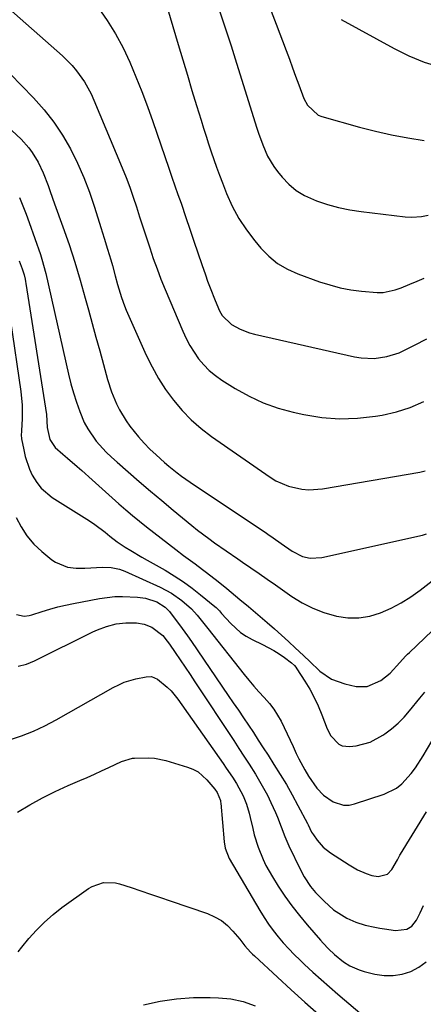
# Model space of a CAD drawing. Units: inches. Extents: x 1878661 to 1883976, y 384385 to 389707.
# Drawn here: x 1879692 to 1879827, y 389104 to 389433 of the extents above; entities that cross this region are included whole.
import ezdxf

# ---------------------------------------------------------------- set-up
doc = ezdxf.new("R2010")
doc.units = ezdxf.units.IN
doc.header["$MEASUREMENT"] = 0
doc.layers.add('7', color=7, linetype='Continuous')
doc.layers.add('8', color=7, linetype='Continuous')

msp = doc.modelspace()

# ---------------------------------------------------------------- linework, layer by layer
at = {"layer": '7', "color": 18}
for points in [[(1879799.28, 389432.57, 1706), (1879816.94, 389422.85, 1706), (1879821.88, 389420.43, 1706), (1879826.93, 389418.33, 1706), (1879832.16, 389416.73, 1706), (1879837.5, 389415.45, 1706), (1879840.89, 389414.8, 1706), (1879844.64, 389414.23, 1706), (1879848.4, 389413.83, 1706), (1879852.18, 389413.7, 1706), (1879855.97, 389413.74, 1706), (1879859.36, 389413.9, 1706), (1879863.51, 389414.39, 1706), (1879867.56, 389415.46, 1706), (1879869.6, 389416.23, 1706), (1879873.21, 389418, 1706), (1879876.62, 389420.17, 1706), (1879879.94, 389422.49, 1706), (1879881.57, 389423.7, 1706), (1879902.61, 389439.5, 1706)], [(1879686.43, 389437.94, 1716), (1879706.23, 389420.43, 1716), (1879709.47, 389417.21, 1716), (1879710.93, 389415.46, 1716), (1879713.58, 389411.73, 1716), (1879715.79, 389407.73, 1716), (1879716.74, 389405.65, 1716), (1879726.2, 389383.06, 1716), (1879727.49, 389379.84, 1716), (1879728.73, 389376.6, 1716), (1879729.88, 389373.32, 1716), (1879730.96, 389370.02, 1716), (1879732.01, 389366.71, 1716), (1879733.07, 389363.4, 1716), (1879734.14, 389360.09, 1716), (1879735.35, 389356.36, 1716), (1879736.55, 389352.87, 1716), (1879737.8, 389349.39, 1716), (1879739.13, 389345.94, 1716), (1879740.53, 389342.52, 1716), (1879746.41, 389328.55, 1716), (1879747.53, 389326.14, 1716), (1879748.77, 389323.79, 1716), (1879750.18, 389321.54, 1716), (1879751.7, 389319.36, 1716), (1879753.41, 389317.33, 1716), (1879755.25, 389315.45, 1716), (1879757.29, 389313.78, 1716), (1879759.45, 389312.25, 1716), (1879763.91, 389309.46, 1716), (1879768.51, 389306.9, 1716), (1879773.25, 389304.68, 1716), (1879778.19, 389302.95, 1716), (1879783.26, 389301.56, 1716), (1879786.85, 389300.78, 1716), (1879792.79, 389299.83, 1716), (1879798.75, 389299.34, 1716), (1879804.71, 389299.54, 1716), (1879810.69, 389300.2, 1716), (1879812.89, 389300.57, 1716), (1879817.68, 389301.67, 1716), (1879822.34, 389303.11, 1716), (1879826.81, 389305.07, 1716)], [(1879718.19, 389436.59, 1714), (1879721.2, 389432.25, 1714), (1879724, 389427.78, 1714), (1879726.47, 389423.13, 1714), (1879728.72, 389418.35, 1714), (1879730.75, 389413.46, 1714), (1879732.72, 389408.54, 1714), (1879734.57, 389403.58, 1714), (1879736.36, 389398.59, 1714), (1879741.78, 389382.94, 1714), (1879742.79, 389380.02, 1714), (1879743.8, 389377.09, 1714), (1879744.8, 389374.17, 1714), (1879745.81, 389371.24, 1714), (1879747.43, 389366.48, 1714), (1879748.77, 389362.57, 1714), (1879750.1, 389358.67, 1714), (1879751.43, 389354.76, 1714), (1879752.76, 389350.85, 1714), (1879753.93, 389347.41, 1714), (1879754.7, 389345.23, 1714), (1879755.49, 389343.06, 1714), (1879757.18, 389338.77, 1714), (1879758.64, 389335.33, 1714), (1879759.51, 389333.8, 1714), (1879762.64, 389330.77, 1714), (1879765.54, 389329.21, 1714), (1879768.67, 389328, 1714), (1879770.3, 389327.56, 1714), (1879803.76, 389320.01, 1714), (1879805.91, 389319.65, 1714), (1879810.22, 389319.48, 1714), (1879814.53, 389320.09, 1714), (1879818.65, 389321.41, 1714), (1879820.64, 389322.31, 1714), (1879823.74, 389323.92, 1714), (1879827.87, 389326.06, 1714)], [(1879741.26, 389436.23, 1712), (1879744.86, 389424.18, 1712), (1879746.39, 389419.09, 1712), (1879747.92, 389414, 1712), (1879749.46, 389408.92, 1712), (1879751.01, 389403.84, 1712), (1879752.51, 389398.95, 1712), (1879753.33, 389396.32, 1712), (1879754.16, 389393.7, 1712), (1879755, 389391.08, 1712), (1879755.87, 389388.46, 1712), (1879756.76, 389385.86, 1712), (1879757.67, 389383.26, 1712), (1879758.63, 389380.68, 1712), (1879759.61, 389378.11, 1712), (1879761.01, 389374.53, 1712), (1879762.9, 389370.3, 1712), (1879765.06, 389366.22, 1712), (1879767.62, 389362.37, 1712), (1879770.43, 389358.68, 1712), (1879772.46, 389356.28, 1712), (1879775.14, 389353.57, 1712), (1879778.05, 389351.18, 1712), (1879781.3, 389349.28, 1712), (1879784.77, 389347.7, 1712), (1879792, 389345.1, 1712), (1879795.45, 389344, 1712), (1879798.94, 389343.08, 1712), (1879802.49, 389342.43, 1712), (1879806.08, 389341.96, 1712), (1879811.27, 389341.49, 1712), (1879813.31, 389341.47, 1712), (1879817.31, 389342.33, 1712), (1879819.24, 389343.05, 1712), (1879822.16, 389344.26, 1712), (1879824.57, 389345.25, 1712), (1879826.98, 389346.25, 1712)], [(1879774.79, 389438.24, 1708), (1879777.52, 389430.98, 1708), (1879780.88, 389422.2, 1708), (1879781.96, 389419.35, 1708), (1879783.03, 389416.49, 1708), (1879784.07, 389413.62, 1708), (1879785.1, 389410.74, 1708), (1879786.76, 389406.22, 1708), (1879787.97, 389403.98, 1708), (1879791.58, 389400.64, 1708), (1879792.75, 389400.19, 1708), (1879805.35, 389396.7, 1708), (1879810.7, 389395.33, 1708), (1879816.09, 389394.1, 1708), (1879821.52, 389393.08, 1708), (1879826.98, 389392.19, 1708)], [(1879688.83, 389414.43, 1718), (1879696.61, 389406.39, 1718), (1879700.11, 389402.45, 1718), (1879703.36, 389398.34, 1718), (1879706.25, 389393.96, 1718), (1879708.9, 389389.4, 1718), (1879711.22, 389384.66, 1718), (1879713.37, 389379.84, 1718), (1879715.26, 389374.91, 1718), (1879716.97, 389369.91, 1718), (1879719.07, 389363.21, 1718), (1879719.63, 389361.4, 1718), (1879720.2, 389359.59, 1718), (1879721.32, 389355.98, 1718), (1879722.4, 389352.35, 1718), (1879722.92, 389350.53, 1718), (1879723.87, 389347.06, 1718), (1879724.66, 389344.16, 1718), (1879725.94, 389339.83, 1718), (1879726.98, 389337, 1718), (1879727.56, 389335.61, 1718), (1879734.19, 389320.63, 1718), (1879736.13, 389316.65, 1718), (1879738.26, 389312.79, 1718), (1879740.67, 389309.1, 1718), (1879743.27, 389305.52, 1718), (1879746.14, 389302.17, 1718), (1879749.2, 389299.01, 1718), (1879752.53, 389296.13, 1718), (1879756.03, 389293.45, 1718), (1879775.51, 389279.88, 1718), (1879777.48, 389278.67, 1718), (1879781.67, 389276.84, 1718), (1879786.17, 389275.84, 1718), (1879788.46, 389275.65, 1718), (1879793.05, 389275.98, 1718), (1879825.49, 389281.5, 1718), (1879827.33, 389281.94, 1718)], [(1879691.93, 389373.16, 1722), (1879693.07, 389370.4, 1722), (1879694.14, 389367.62, 1722), (1879695.16, 389364.81, 1722), (1879698.89, 389354.18, 1722), (1879699.41, 389352.6, 1722), (1879700.71, 389347.81, 1722), (1879708.28, 389314.22, 1722), (1879709.06, 389311.07, 1722), (1879709.92, 389307.96, 1722), (1879710.92, 389304.88, 1722), (1879712.01, 389301.82, 1722), (1879713.54, 389298.15, 1722), (1879714.68, 389295.97, 1722), (1879717.52, 389291.94, 1722), (1879720.86, 389288.25, 1722), (1879722.64, 389286.52, 1722), (1879724.48, 389284.84, 1722), (1879728.14, 389281.65, 1722), (1879731.87, 389278.43, 1722), (1879735.61, 389275.24, 1722), (1879739.37, 389272.07, 1722), (1879743.15, 389268.92, 1722), (1879749.46, 389263.71, 1722), (1879751.3, 389262.23, 1722), (1879755.08, 389259.38, 1722), (1879757, 389258.02, 1722), (1879760.9, 389255.33, 1722), (1879764.79, 389252.63, 1722), (1879766.37, 389251.54, 1722), (1879769.1, 389249.64, 1722), (1879771.84, 389247.74, 1722), (1879774.57, 389245.84, 1722), (1879777.3, 389243.94, 1722), (1879782.82, 389240.09, 1722), (1879786.24, 389237.99, 1722), (1879789.78, 389236.16, 1722), (1879793.5, 389234.74, 1722), (1879797.69, 389233.51, 1722), (1879801.43, 389232.98, 1722), (1879805.13, 389232.9, 1722), (1879808.78, 389233.51, 1722), (1879812.4, 389234.56, 1722), (1879815.91, 389236.14, 1722), (1879819.31, 389237.9, 1722), (1879822.54, 389239.95, 1722), (1879825.66, 389242.2, 1722), (1879830.62, 389246.11, 1722)], [(1879691.76, 389352.08, 1724), (1879692.8, 389349.43, 1724), (1879693.46, 389347.34, 1724), (1879693.8, 389345.91, 1724), (1879693.94, 389345.2, 1724), (1879694.06, 389344.48, 1724), (1879700.96, 389300.81, 1724), (1879701.15, 389296.43, 1724), (1879702.02, 389292.39, 1724), (1879703.77, 389289.73, 1724), (1879706.37, 389287.54, 1724), (1879707.98, 389286.19, 1724), (1879711.18, 389283.46, 1724), (1879712.75, 389282.07, 1724), (1879716.15, 389279.04, 1724), (1879718.39, 389277.04, 1724), (1879720.63, 389275.03, 1724), (1879722.86, 389273.02, 1724), (1879725.1, 389271.01, 1724), (1879727.35, 389269.02, 1724), (1879729.63, 389267.07, 1724), (1879731.96, 389265.17, 1724), (1879734.31, 389263.3, 1724), (1879744.11, 389255.7, 1724), (1879746.64, 389253.78, 1724), (1879750.48, 389250.96, 1724), (1879753.02, 389249.06, 1724), (1879754.28, 389248.09, 1724), (1879758.2, 389245.05, 1724), (1879761.13, 389242.69, 1724), (1879764.02, 389240.28, 1724), (1879765.45, 389239.08, 1724), (1879768.3, 389236.68, 1724), (1879774.6, 389231.37, 1724), (1879777.01, 389229.3, 1724), (1879779.39, 389227.2, 1724), (1879781.73, 389225.06, 1724), (1879784.05, 389222.88, 1724), (1879785.17, 389221.82, 1724), (1879788.65, 389218.5, 1724), (1879792.15, 389215.19, 1724), (1879796.01, 389212.45, 1724), (1879800.44, 389210.88, 1724), (1879804.31, 389210.08, 1724), (1879807.99, 389210.03, 1724), (1879812.51, 389212.01, 1724), (1879815.58, 389214.44, 1724), (1879818.85, 389218.06, 1724), (1879820.71, 389220.12, 1724), (1879821.36, 389220.78, 1724), (1879822.03, 389221.42, 1724), (1879829.61, 389228.58, 1724)], [(1879688.93, 389332.08, 1726), (1879692.32, 389308.46, 1726), (1879692.76, 389303.92, 1726), (1879692.8, 389301.63, 1726), (1879692.75, 389299.35, 1726), (1879692.56, 389295.47, 1726), (1879692.5, 389293.71, 1726), (1879692.55, 389293.01, 1726), (1879692.6, 389292.67, 1726), (1879693.3, 389288.95, 1726), (1879693.81, 389286.77, 1726), (1879695.25, 389282.57, 1726), (1879696.18, 389280.54, 1726), (1879697.66, 389278.1, 1726), (1879699.13, 389276.21, 1726), (1879702.81, 389273.14, 1726), (1879715.22, 389265.31, 1726), (1879717.03, 389264.12, 1726), (1879720.51, 389261.5, 1726), (1879722.06, 389260.17, 1726), (1879724.46, 389258.28, 1726), (1879727.19, 389256.53, 1726), (1879729.01, 389255.41, 1726), (1879732.68, 389253.22, 1726), (1879734.53, 389252.16, 1726), (1879740.48, 389248.8, 1726), (1879743.57, 389246.94, 1726), (1879746.59, 389244.98, 1726), (1879749.51, 389242.87, 1726), (1879752.36, 389240.66, 1726), (1879757.1, 389236.78, 1726), (1879757.51, 389236.42, 1726), (1879758.65, 389235.23, 1726), (1879759.35, 389234.38, 1726), (1879762.39, 389231.01, 1726), (1879765.7, 389228, 1726), (1879767.57, 389226.79, 1726), (1879769.55, 389225.72, 1726), (1879773.03, 389224.1, 1726), (1879776.79, 389222.1, 1726), (1879778.58, 389220.94, 1726), (1879780.32, 389219.71, 1726), (1879782.64, 389217.95, 1726), (1879783.64, 389217.04, 1726), (1879784.08, 389216.52, 1726), (1879784.48, 389215.97, 1726), (1879787.17, 389211.83, 1726), (1879788.8, 389209.14, 1726), (1879790.3, 389206.39, 1726), (1879791.63, 389203.55, 1726), (1879792.83, 389200.64, 1726), (1879794.6, 389195.95, 1726), (1879795.79, 389193.59, 1726), (1879798.48, 389190.77, 1726), (1879799.58, 389190.23, 1726), (1879802.05, 389189.99, 1726), (1879804.26, 389190.27, 1726), (1879808.93, 389191.47, 1726), (1879813.17, 389193.75, 1726), (1879813.83, 389194.21, 1726), (1879816.09, 389195.95, 1726), (1879818.24, 389197.8, 1726), (1879820.23, 389199.82, 1726), (1879822.11, 389201.96, 1726), (1879825.54, 389206.19, 1726), (1879827.14, 389208.16, 1726)], [(1879690.75, 389266.47, 1728), (1879692.43, 389263.27, 1728), (1879694.37, 389260.27, 1728), (1879696.72, 389257.58, 1728), (1879699.34, 389255.09, 1728), (1879702.72, 389252.31, 1728), (1879703.91, 389251.48, 1728), (1879707.9, 389249.9, 1728), (1879710.81, 389249.53, 1728), (1879712.27, 389249.48, 1728), (1879713.74, 389249.5, 1728), (1879719.64, 389249.8, 1728), (1879722.49, 389249.71, 1728), (1879725.27, 389249.16, 1728), (1879727.05, 389248.49, 1728), (1879738.86, 389243.14, 1728), (1879742.62, 389241.16, 1728), (1879746.1, 389238.74, 1728), (1879749.33, 389235.98, 1728), (1879751.22, 389233.85, 1728), (1879753.88, 389230.48, 1728), (1879754.77, 389229.35, 1728), (1879766.84, 389214.07, 1728), (1879768.44, 389212.1, 1728), (1879770.08, 389210.15, 1728), (1879771.78, 389208.26, 1728), (1879773.51, 389206.39, 1728), (1879775.31, 389204.35, 1728), (1879776.74, 389202.51, 1728), (1879779.18, 389198.51, 1728), (1879780.26, 389196.36, 1728), (1879781.27, 389194.28, 1728), (1879783.19, 389190.07, 1728), (1879784.25, 389187.73, 1728), (1879785.15, 389185.87, 1728), (1879787.12, 389182.24, 1728), (1879788.4, 389180.09, 1728), (1879791.15, 389176.07, 1728), (1879793.34, 389173.73, 1728), (1879796.56, 389171.55, 1728), (1879800.08, 389170.44, 1728), (1879801.9, 389170.5, 1728), (1879803.74, 389170.85, 1728), (1879813.65, 389174.13, 1728), (1879817.77, 389176.15, 1728), (1879819.55, 389177.58, 1728), (1879822.67, 389181.06, 1728), (1879824.08, 389182.95, 1728), (1879826.65, 389186.9, 1728), (1879832.44, 389196.67, 1728)], [(1879691.46, 389216.77, 1732), (1879694.23, 389217.53, 1732), (1879696.95, 389218.6, 1732), (1879716.41, 389228.26, 1732), (1879717.9, 389228.95, 1732), (1879720.96, 389230.09, 1732), (1879724.15, 389230.9, 1732), (1879727.36, 389231.28, 1732), (1879730.91, 389231.23, 1732), (1879733.47, 389230.78, 1732), (1879736.03, 389229.87, 1732), (1879739.72, 389227, 1732), (1879741.24, 389225.17, 1732), (1879741.94, 389224.21, 1732), (1879743.9, 389221.35, 1732), (1879745.54, 389218.93, 1732), (1879747.18, 389216.51, 1732), (1879748.81, 389214.08, 1732), (1879750.43, 389211.64, 1732), (1879763.4, 389192, 1732), (1879765.11, 389189.38, 1732), (1879766.82, 389186.76, 1732), (1879768.51, 389184.14, 1732), (1879770.65, 389180.77, 1732), (1879772.05, 389178.47, 1732), (1879773.38, 389176.14, 1732), (1879774.62, 389173.75, 1732), (1879775.8, 389171.33, 1732), (1879777.32, 389168, 1732), (1879777.99, 389166.42, 1732), (1879779.21, 389163.21, 1732), (1879780.44, 389160.01, 1732), (1879781.12, 389158.43, 1732), (1879781.84, 389156.87, 1732), (1879785.68, 389148.87, 1732), (1879786.9, 389146.57, 1732), (1879789.05, 389143.3, 1732), (1879790.7, 389141.3, 1732), (1879793.56, 389138.37, 1732), (1879796.75, 389135.58, 1732), (1879798.49, 389134.38, 1732), (1879801.13, 389132.8, 1732), (1879804.11, 389131.39, 1732), (1879807.25, 389130.39, 1732), (1879810.5, 389129.69, 1732), (1879812.13, 389129.4, 1732), (1879813.77, 389129.16, 1732), (1879817.38, 389128.67, 1732), (1879821.18, 389129.11, 1732), (1879822.81, 389130.07, 1732), (1879824.4, 389132.12, 1732), (1879825.66, 389134.49, 1732), (1879826.7, 389136.97, 1732)], [(1879688.57, 389192.22, 1734), (1879692.59, 389193.61, 1734), (1879696.55, 389195.17, 1734), (1879700.39, 389196.97, 1734), (1879704.16, 389198.95, 1734), (1879723.21, 389209.72, 1734), (1879725.02, 389210.64, 1734), (1879726.88, 389211.44, 1734), (1879730.77, 389212.58, 1734), (1879734.2, 389213.27, 1734), (1879735.94, 389213.35, 1734), (1879738.01, 389212.54, 1734), (1879741.21, 389209.81, 1734), (1879742.48, 389208.55, 1734), (1879744.72, 389205.79, 1734), (1879759.84, 389184.37, 1734), (1879760.9, 389182.84, 1734), (1879762.96, 389179.75, 1734), (1879764.31, 389177.64, 1734), (1879766.5, 389173.59, 1734), (1879767.66, 389170.75, 1734), (1879768.57, 389167.82, 1734), (1879768.94, 389166.33, 1734), (1879769.75, 389162.7, 1734), (1879770.27, 389160.57, 1734), (1879771.56, 389156.39, 1734), (1879773.19, 389152.33, 1734), (1879774.12, 389150.35, 1734), (1879776.3, 389146.56, 1734), (1879778.27, 389143.46, 1734), (1879780.51, 389140.12, 1734), (1879782.84, 389136.84, 1734), (1879785.31, 389133.67, 1734), (1879787.87, 389130.57, 1734), (1879792.38, 389125.36, 1734), (1879793.25, 389124.38, 1734), (1879795.07, 389122.47, 1734), (1879796.99, 389120.66, 1734), (1879800.09, 389118.22, 1734), (1879802.2, 389116.86, 1734), (1879805.28, 389115.48, 1734), (1879806.91, 389114.98, 1734), (1879810.54, 389114.1, 1734), (1879813.58, 389113.67, 1734), (1879816.6, 389113.6, 1734), (1879819.57, 389114.1, 1734), (1879822.52, 389114.98, 1734), (1879825.23, 389116.41, 1734), (1879827.68, 389118.14, 1734)], [(1879691.27, 389168.15, 1736), (1879695.36, 389170.6, 1736), (1879699.53, 389172.91, 1736), (1879703.79, 389175.02, 1736), (1879708.13, 389176.99, 1736), (1879712.01, 389178.65, 1736), (1879714.45, 389179.71, 1736), (1879716.89, 389180.79, 1736), (1879719.31, 389181.91, 1736), (1879721.72, 389183.04, 1736), (1879725.95, 389185.06, 1736), (1879729.61, 389186.11, 1736), (1879730.24, 389186.16, 1736), (1879734.95, 389186.27, 1736), (1879736.92, 389186.12, 1736), (1879740.79, 389185.31, 1736), (1879747.94, 389183.18, 1736), (1879749.78, 389182.45, 1736), (1879751.51, 389181.53, 1736), (1879754.47, 389178.95, 1736), (1879757.08, 389175.84, 1736), (1879757.87, 389174.66, 1736), (1879758.96, 389172.05, 1736), (1879759.04, 389171.58, 1736), (1879759.1, 389171.11, 1736), (1879760.21, 389158.2, 1736), (1879760.58, 389156.05, 1736), (1879761.93, 389152.7, 1736), (1879772.12, 389135.25, 1736), (1879773.52, 389132.98, 1736), (1879774.99, 389130.76, 1736), (1879776.56, 389128.61, 1736), (1879778.21, 389126.51, 1736), (1879779.95, 389124.49, 1736), (1879781.74, 389122.51, 1736), (1879783.61, 389120.6, 1736), (1879785.52, 389118.74, 1736), (1879787.07, 389117.3, 1736), (1879789.81, 389114.77, 1736), (1879792.58, 389112.27, 1736), (1879795.38, 389109.8, 1736), (1879798.2, 389107.36, 1736), (1879807.66, 389099.31, 1736)], [(1879691.44, 389121.56, 1738), (1879692.65, 389123.05, 1738), (1879695.05, 389125.95, 1738), (1879697.58, 389128.78, 1738), (1879700.24, 389131.46, 1738), (1879703.09, 389133.93, 1738), (1879706.08, 389136.26, 1738), (1879714.96, 389142.65, 1738), (1879716.12, 389143.36, 1738), (1879719.92, 389144.69, 1738), (1879723.95, 389144.58, 1738), (1879725.26, 389144.24, 1738), (1879729.17, 389142.93, 1738), (1879732.43, 389141.84, 1738), (1879735.68, 389140.74, 1738), (1879738.94, 389139.63, 1738), (1879742.19, 389138.53, 1738), (1879754.61, 389134.28, 1738), (1879757.03, 389133.22, 1738), (1879759.28, 389131.93, 1738), (1879761.29, 389130.28, 1738), (1879763.14, 389128.4, 1738), (1879765.39, 389125.69, 1738), (1879767.16, 389123.55, 1738), (1879768.97, 389121.44, 1738), (1879769.62, 389120.78, 1738), (1879770.29, 389120.14, 1738), (1879778.03, 389113.04, 1738), (1879782.59, 389108.88, 1738), (1879787.17, 389104.73, 1738), (1879791.77, 389100.61, 1738)]]:
    msp.add_polyline3d(points, dxfattribs=at)
at = {"layer": '8', "color": 18}
for points in [[(1879758.22, 389436.79, 1710), (1879759.69, 389432.47, 1710), (1879761.14, 389428.14, 1710), (1879762.55, 389423.8, 1710), (1879763.93, 389419.45, 1710), (1879771.04, 389396.64, 1710), (1879771.68, 389394.68, 1710), (1879773.08, 389390.79, 1710), (1879774.7, 389387.01, 1710), (1879776.79, 389383.5, 1710), (1879778.01, 389381.85, 1710), (1879779.57, 389379.94, 1710), (1879781.81, 389377.6, 1710), (1879784.25, 389375.53, 1710), (1879786.99, 389373.88, 1710), (1879791, 389372.08, 1710), (1879794.66, 389370.85, 1710), (1879798.36, 389369.81, 1710), (1879802.13, 389369.04, 1710), (1879805.95, 389368.46, 1710), (1879820.62, 389366.77, 1710), (1879822.81, 389366.64, 1710), (1879826.1, 389366.88, 1710), (1879828.26, 389367.27, 1710)], [(1879681.53, 389402.71, 1720), (1879692.43, 389392.61, 1720), (1879695.05, 389389.8, 1720), (1879696.18, 389388.25, 1720), (1879698.16, 389384.94, 1720), (1879699.81, 389381.45, 1720), (1879701.43, 389377.2, 1720), (1879702.17, 389375.17, 1720), (1879703.64, 389371.1, 1720), (1879706.4, 389363.42, 1720), (1879708.44, 389357.52, 1720), (1879710.37, 389351.59, 1720), (1879712.17, 389345.62, 1720), (1879713.87, 389339.61, 1720), (1879714.93, 389335.68, 1720), (1879716.16, 389331.11, 1720), (1879717.41, 389326.55, 1720), (1879718.67, 389321.98, 1720), (1879719.94, 389317.42, 1720), (1879721.32, 389312.51, 1720), (1879722.64, 389308.36, 1720), (1879724.28, 389304.32, 1720), (1879725.24, 389302.36, 1720), (1879727.48, 389298.65, 1720), (1879728.76, 389296.89, 1720), (1879731.63, 389293.34, 1720), (1879733.49, 389291.24, 1720), (1879735.45, 389289.24, 1720), (1879737.49, 389287.3, 1720), (1879740.35, 389284.74, 1720), (1879741.71, 389283.57, 1720), (1879744.51, 389281.34, 1720), (1879745.94, 389280.26, 1720), (1879748.86, 389278.18, 1720), (1879750.34, 389277.17, 1720), (1879773.91, 389261.48, 1720), (1879774.8, 389260.88, 1720), (1879776.58, 389259.64, 1720), (1879779.21, 389257.74, 1720), (1879782.88, 389255.17, 1720), (1879786.36, 389253.45, 1720), (1879788.9, 389252.89, 1720), (1879792.76, 389253.09, 1720), (1879826.44, 389260.56, 1720), (1879827.79, 389260.93, 1720)], [(1879690.87, 389234.08, 1730), (1879693.41, 389233.52, 1730), (1879695.16, 389233.69, 1730), (1879696.03, 389233.91, 1730), (1879699.46, 389235.05, 1730), (1879702.05, 389235.85, 1730), (1879704.65, 389236.58, 1730), (1879707.29, 389237.2, 1730), (1879709.94, 389237.75, 1730), (1879718.65, 389239.38, 1730), (1879721.18, 389239.75, 1730), (1879723.72, 389240.01, 1730), (1879726.27, 389240.08, 1730), (1879731.26, 389239.89, 1730), (1879733.92, 389239.53, 1730), (1879737.75, 389238.28, 1730), (1879740.56, 389236.51, 1730), (1879741.49, 389235.56, 1730), (1879741.92, 389235.04, 1730), (1879743.89, 389232.47, 1730), (1879745.27, 389230.64, 1730), (1879747.96, 389226.94, 1730), (1879749.26, 389225.06, 1730), (1879761.56, 389207.06, 1730), (1879763.25, 389204.58, 1730), (1879764.94, 389202.1, 1730), (1879766.62, 389199.62, 1730), (1879768.29, 389197.13, 1730), (1879769.96, 389194.64, 1730), (1879771.61, 389192.14, 1730), (1879773.25, 389189.63, 1730), (1879774.88, 389187.11, 1730), (1879776.83, 389184.07, 1730), (1879778.93, 389180.71, 1730), (1879780.96, 389177.32, 1730), (1879782.91, 389173.87, 1730), (1879784.79, 389170.39, 1730), (1879787.98, 389164.32, 1730), (1879788.22, 389163.85, 1730), (1879789.4, 389161.45, 1730), (1879789.98, 389160.55, 1730), (1879791.21, 389158.82, 1730), (1879793.26, 389156.43, 1730), (1879795.74, 389154.49, 1730), (1879801.97, 389150.5, 1730), (1879804.71, 389148.92, 1730), (1879807.59, 389147.61, 1730), (1879809.51, 389146.94, 1730), (1879811.66, 389146.68, 1730), (1879814.7, 389147.48, 1730), (1879816.13, 389148.98, 1730), (1879818.04, 389152.2, 1730), (1879818.85, 389153.81, 1730), (1879819.04, 389154.12, 1730), (1879827.71, 389168.21, 1730)], [(1879733.29, 389103.87, 1740), (1879738.8, 389105.02, 1740), (1879744.35, 389105.86, 1740), (1879749.95, 389106.23, 1740), (1879755.58, 389106.3, 1740), (1879758.27, 389106.22, 1740), (1879762.49, 389105.78, 1740), (1879766.59, 389104.92, 1740), (1879770.52, 389103.46, 1740)]]:
    msp.add_polyline3d(points, dxfattribs=at)

doc.saveas('drawing.dxf')
